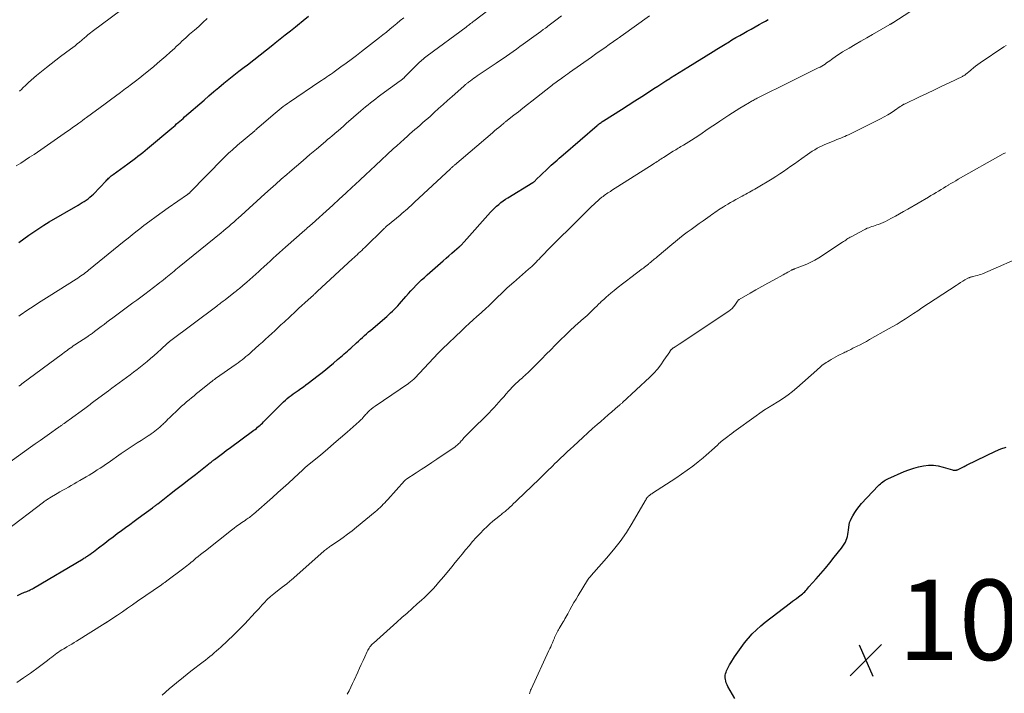
# Model space of a CAD drawing. Units: feet. Extents: x 1950000 to 1955008, y 519987 to 525007.
# Drawn here: x 1951638 to 1951883, y 520406 to 520573 of the extents above; entities that cross this region are included whole.
import ezdxf

# ---------------------------------------------------------------- set-up
doc = ezdxf.new("R2010")
doc.units = ezdxf.units.FT
doc.header["$LTSCALE"] = 100
doc.header["$MEASUREMENT"] = 0
for name, color, linetype, lineweight in [('CONTOUR INDEX', 32, 'Continuous', 25), ('CONTOUR INTERMEDIATE', 40, 'Continuous', 15), ('SPOT ELEVATION', 7, 'Continuous', 15)]:
    doc.layers.add(name, color=color, linetype=linetype, lineweight=lineweight)
doc.styles.add('slant', font='romans.shx', dxfattribs={"oblique": 14.999978})

# ---------------------------------------------------------------- blocks, each defined once
blk = doc.blocks.new('SPOT')
at = {"layer": 'SPOT ELEVATION', "lineweight": 25}
for p, q in [((-3.95, -3.95), (3.86, 3.85)), ((-1.67, 3.81), (1.74, -3.97))]:
    blk.add_line(p, q, dxfattribs=at)

msp = doc.modelspace()

# ---------------------------------------------------------------- linework, layer by layer
at = {"layer": 'CONTOUR INDEX', "flags": 128}
for points, elevation in [([(1951638.24, 520517.83), (1951639.47, 520518.72), (1951640.7, 520519.61), (1951641.94, 520520.47), (1951643.2, 520521.32), (1951644.48, 520522.12), (1951645.78, 520522.9), (1951652.99, 520527.11), (1951653.5, 520527.41), (1951654, 520527.71), (1951654.49, 520528.03), (1951654.99, 520528.35), (1951655.46, 520528.69), (1951655.92, 520529.06), (1951656.36, 520529.45), (1951656.78, 520529.86), (1951659.94, 520533.14), (1951660.14, 520533.35), (1951660.35, 520533.56), (1951660.56, 520533.77), (1951660.78, 520533.98), (1951661, 520534.18), (1951661.22, 520534.37), (1951661.45, 520534.56), (1951661.69, 520534.74), (1951665.33, 520537.39), (1951665.96, 520537.85), (1951666.58, 520538.31), (1951667.21, 520538.78), (1951667.83, 520539.25), (1951668.44, 520539.72), (1951669.05, 520540.21), (1951669.66, 520540.7), (1951670.26, 520541.19), (1951676.27, 520546.25), (1951676.67, 520546.59), (1951677.07, 520546.93), (1951677.47, 520547.28), (1951677.87, 520547.62), (1951678.26, 520547.97), (1951678.66, 520548.32), (1951679.06, 520548.66), (1951679.45, 520549.01), (1951684.28, 520553.22), (1951685.49, 520554.28), (1951686.72, 520555.32), (1951687.95, 520556.36), (1951689.2, 520557.38), (1951690.45, 520558.39), (1951691.7, 520559.4), (1951692.97, 520560.4), (1951694.24, 520561.38), (1951695.05, 520562.01), (1951696.63, 520563.24), (1951698.21, 520564.46), (1951699.79, 520565.7), (1951701.36, 520566.94), (1951701.97, 520567.42), (1951703.23, 520568.42), (1951704.49, 520569.42), (1951705.75, 520570.43), (1951707, 520571.43), (1951707.54, 520571.87), (1951708.92, 520572.97), (1951710.29, 520574.06)], 1020), ([(1951637.93, 520430.07), (1951638.69, 520430.42), (1951639.67, 520430.83), (1951639.95, 520430.95), (1951640.24, 520431.07), (1951640.52, 520431.2), (1951640.81, 520431.32), (1951641.09, 520431.44), (1951641.37, 520431.58), (1951641.64, 520431.72), (1951641.91, 520431.88), (1951654.21, 520439.17), (1951654.43, 520439.3), (1951654.64, 520439.43), (1951654.86, 520439.57), (1951655.07, 520439.7), (1951655.28, 520439.84), (1951655.49, 520439.98), (1951655.69, 520440.12), (1951655.89, 520440.27), (1951656.34, 520440.6), (1951656.77, 520440.91), (1951657.19, 520441.23), (1951657.61, 520441.55), (1951658.04, 520441.87), (1951659.61, 520443.09), (1951660.63, 520443.87), (1951661.67, 520444.65), (1951662.7, 520445.42), (1951663.74, 520446.19), (1951664.79, 520446.95), (1951665.83, 520447.71), (1951666.88, 520448.48), (1951667.92, 520449.24), (1951671.45, 520451.83), (1951671.62, 520451.96), (1951671.79, 520452.08), (1951671.95, 520452.21), (1951672.12, 520452.33), (1951672.28, 520452.46), (1951672.45, 520452.59), (1951672.61, 520452.72), (1951672.78, 520452.84), (1951675.68, 520455.11), (1951677.3, 520456.37), (1951678.91, 520457.63), (1951680.53, 520458.89), (1951682.14, 520460.16), (1951685.49, 520462.79), (1951685.67, 520462.93), (1951685.84, 520463.06), (1951686.02, 520463.2), (1951686.19, 520463.34), (1951686.37, 520463.48), (1951686.55, 520463.61), (1951686.72, 520463.75), (1951686.9, 520463.89), (1951687.87, 520464.63), (1951688.54, 520465.13), (1951689.2, 520465.63), (1951689.87, 520466.13), (1951690.54, 520466.62), (1951696.65, 520471.11), (1951696.97, 520471.35), (1951697.29, 520471.59), (1951697.6, 520471.85), (1951697.91, 520472.1), (1951698.21, 520472.37), (1951698.5, 520472.64), (1951698.79, 520472.92), (1951699.08, 520473.2), (1951703.61, 520477.76), (1951704.06, 520478.19), (1951704.51, 520478.61), (1951704.99, 520479.01), (1951705.47, 520479.4), (1951705.96, 520479.78), (1951706.46, 520480.15), (1951706.96, 520480.51), (1951707.47, 520480.87), (1951707.72, 520481.04), (1951708.35, 520481.48), (1951708.98, 520481.93), (1951709.59, 520482.39), (1951710.21, 520482.85), (1951712.68, 520484.75), (1951713.64, 520485.5), (1951714.59, 520486.25), (1951715.53, 520487.03), (1951716.47, 520487.81), (1951717.5, 520488.68), (1951717.91, 520489.03), (1951718.32, 520489.38), (1951718.73, 520489.74), (1951719.14, 520490.1), (1951719.55, 520490.46), (1951719.95, 520490.82), (1951720.35, 520491.18), (1951720.76, 520491.54), (1951722.22, 520492.86), (1951722.71, 520493.31), (1951723.21, 520493.76), (1951723.71, 520494.21), (1951724.21, 520494.66), (1951724.71, 520495.11), (1951725.21, 520495.56), (1951725.72, 520496), (1951726.23, 520496.44), (1951729.25, 520499.03), (1951729.73, 520499.44), (1951730.2, 520499.86), (1951730.66, 520500.29), (1951731.12, 520500.72), (1951731.57, 520501.15), (1951732.01, 520501.6), (1951732.44, 520502.06), (1951732.86, 520502.53), (1951734.48, 520504.39), (1951735.11, 520505.09), (1951735.74, 520505.79), (1951736.38, 520506.48), (1951737.04, 520507.17), (1951737.7, 520507.83), (1951738.38, 520508.49), (1951739.07, 520509.13), (1951739.77, 520509.77), (1951743.73, 520513.25), (1951744.45, 520513.88), (1951745.17, 520514.5), (1951745.88, 520515.12), (1951746.6, 520515.75), (1951747.71, 520516.7), (1951747.87, 520516.85), (1951748.04, 520517), (1951748.2, 520517.15), (1951748.36, 520517.3), (1951748.51, 520517.46), (1951748.66, 520517.62), (1951748.81, 520517.78), (1951748.96, 520517.95), (1951755.55, 520525.34), (1951756.03, 520525.85), (1951756.52, 520526.35), (1951757.04, 520526.83), (1951757.57, 520527.29), (1951758.12, 520527.73), (1951758.68, 520528.15), (1951759.26, 520528.54), (1951759.85, 520528.92), (1951766.03, 520532.69), (1951766.05, 520532.71), (1951766.07, 520532.72), (1951766.09, 520532.73), (1951766.11, 520532.74), (1951766.18, 520532.79), (1951766.2, 520532.8), (1951766.22, 520532.82), (1951766.24, 520532.83), (1951766.26, 520532.85), (1951766.42, 520532.99), (1951766.52, 520533.08), (1951766.61, 520533.16), (1951766.71, 520533.25), (1951766.8, 520533.35), (1951769.59, 520536.07), (1951770.07, 520536.53), (1951770.56, 520536.99), (1951771.06, 520537.43), (1951771.56, 520537.88), (1951772.06, 520538.31), (1951772.57, 520538.75), (1951773.08, 520539.19), (1951773.58, 520539.63), (1951782.03, 520546.9), (1951782.22, 520547.06), (1951782.41, 520547.21), (1951782.61, 520547.37), (1951782.8, 520547.51), (1951783, 520547.66), (1951783.2, 520547.8), (1951783.41, 520547.94), (1951783.61, 520548.07), (1951788.07, 520550.87), (1951789.75, 520551.94), (1951791.44, 520553.01), (1951793.11, 520554.09), (1951794.78, 520555.17), (1951796.16, 520556.07), (1951797.15, 520556.71), (1951798.13, 520557.34), (1951799.11, 520557.97), (1951800.1, 520558.6), (1951800.27, 520558.71), (1951801.35, 520559.39), (1951802.42, 520560.07), (1951803.5, 520560.74), (1951804.58, 520561.41), (1951810.92, 520565.33), (1951811.76, 520565.85), (1951812.6, 520566.36), (1951813.45, 520566.88), (1951814.29, 520567.39), (1951814.57, 520567.56), (1951815.56, 520568.15), (1951816.55, 520568.73), (1951817.54, 520569.3), (1951818.54, 520569.87), (1951819.36, 520570.33), (1951820.34, 520570.88), (1951821.31, 520571.42), (1951822.29, 520571.97), (1951823.26, 520572.51), (1951823.86, 520572.84), (1951824.54, 520573.22)], 1040), ([(1951816.23, 520404.43), (1951814.55, 520407.41), (1951814.34, 520407.85), (1951814.15, 520408.3), (1951814.02, 520408.77), (1951813.92, 520409.25), (1951813.9, 520409.41), (1951813.87, 520409.81), (1951813.88, 520410.21), (1951813.96, 520410.6), (1951814.08, 520410.99), (1951814.2, 520411.29), (1951814.42, 520411.81), (1951814.67, 520412.32), (1951814.94, 520412.82), (1951815.24, 520413.3), (1951816.19, 520414.75), (1951816.99, 520415.94), (1951817.83, 520417.1), (1951818.7, 520418.24), (1951819.6, 520419.35), (1951819.64, 520419.39), (1951820.61, 520420.48), (1951821.63, 520421.52), (1951822.72, 520422.49), (1951823.84, 520423.41), (1951830.12, 520428.21), (1951830.61, 520428.59), (1951831.11, 520428.96), (1951831.6, 520429.33), (1951832.1, 520429.69), (1951832.47, 520429.95), (1951832.78, 520430.19), (1951833.08, 520430.44), (1951833.37, 520430.71), (1951833.65, 520430.99), (1951833.92, 520431.28), (1951834.18, 520431.57), (1951834.45, 520431.86), (1951834.71, 520432.16), (1951836.51, 520434.18), (1951837.66, 520435.49), (1951838.79, 520436.82), (1951839.89, 520438.17), (1951840.98, 520439.53), (1951842.78, 520441.82), (1951842.96, 520442.05), (1951843.13, 520442.28), (1951843.3, 520442.52), (1951843.47, 520442.76), (1951843.62, 520443.01), (1951843.76, 520443.26), (1951843.87, 520443.53), (1951843.97, 520443.8), (1951844.11, 520444.24), (1951844.25, 520444.73), (1951844.37, 520445.24), (1951844.46, 520445.75), (1951844.52, 520446.26), (1951844.6, 520447.02), (1951844.69, 520447.6), (1951844.82, 520448.17), (1951845.02, 520448.71), (1951845.27, 520449.25), (1951845.6, 520449.86), (1951846.07, 520450.67), (1951846.58, 520451.45), (1951847.16, 520452.18), (1951847.77, 520452.89), (1951851.91, 520457.3), (1951852.18, 520457.57), (1951852.46, 520457.83), (1951852.75, 520458.07), (1951853.05, 520458.3), (1951853.36, 520458.51), (1951853.68, 520458.71), (1951854.01, 520458.89), (1951854.35, 520459.05), (1951858.41, 520460.86), (1951859.57, 520461.32), (1951860.75, 520461.73), (1951861.96, 520462.04), (1951863.18, 520462.3), (1951864.42, 520462.42), (1951865.64, 520462.42), (1951866.86, 520462.26), (1951868.07, 520461.98), (1951870.42, 520461.27), (1951870.57, 520461.23), (1951870.73, 520461.2), (1951870.89, 520461.18), (1951871.05, 520461.18), (1951871.21, 520461.19), (1951871.36, 520461.22), (1951871.51, 520461.26), (1951871.66, 520461.32), (1951873.27, 520462.07), (1951873.37, 520462.12), (1951873.48, 520462.18), (1951873.58, 520462.24), (1951873.68, 520462.3), (1951873.78, 520462.36), (1951873.88, 520462.42), (1951873.98, 520462.48), (1951874.08, 520462.53), (1951881.09, 520465.96), (1951882.39, 520466.5), (1951883.72, 520466.92)], 1060)]:
    msp.add_lwpolyline(points, dxfattribs=dict(at, elevation=elevation))
at = {"layer": 'CONTOUR INTERMEDIATE', "flags": 128}
for points, elevation in [([(1951637.74, 520408.4), (1951639.42, 520409.56), (1951641.1, 520410.74), (1951643.37, 520412.38), (1951644.02, 520412.86), (1951644.68, 520413.35), (1951645.32, 520413.85), (1951645.96, 520414.36), (1951646.42, 520414.74), (1951646.83, 520415.06), (1951647.24, 520415.37), (1951647.66, 520415.67), (1951648.08, 520415.96), (1951648.51, 520416.24), (1951648.95, 520416.52), (1951649.39, 520416.79), (1951649.83, 520417.05), (1951650.17, 520417.25), (1951650.78, 520417.61), (1951651.39, 520417.97), (1951651.99, 520418.34), (1951652.6, 520418.71), (1951659.71, 520423.15), (1951659.79, 520423.2), (1951659.87, 520423.25), (1951659.96, 520423.31), (1951660.04, 520423.36), (1951660.13, 520423.41), (1951660.21, 520423.47), (1951660.29, 520423.52), (1951660.37, 520423.58), (1951662.73, 520425.16), (1951664, 520426.01), (1951665.25, 520426.87), (1951666.51, 520427.73), (1951667.76, 520428.6), (1951673.67, 520432.72), (1951673.84, 520432.84), (1951674.01, 520432.95), (1951674.18, 520433.07), (1951674.35, 520433.19), (1951674.51, 520433.31), (1951674.68, 520433.43), (1951674.84, 520433.55), (1951675.01, 520433.67), (1951678.91, 520436.57), (1951679.28, 520436.85), (1951679.65, 520437.14), (1951680.02, 520437.43), (1951680.39, 520437.72), (1951680.75, 520438.02), (1951681.11, 520438.32), (1951681.47, 520438.61), (1951681.83, 520438.91), (1951682.28, 520439.28), (1951682.86, 520439.76), (1951683.44, 520440.24), (1951684.03, 520440.71), (1951684.63, 520441.18), (1951691.11, 520446.28), (1951691.75, 520446.77), (1951692.39, 520447.26), (1951693.04, 520447.72), (1951693.7, 520448.18), (1951694.49, 520448.72), (1951694.76, 520448.91), (1951695.02, 520449.09), (1951695.29, 520449.28), (1951695.55, 520449.47), (1951695.81, 520449.66), (1951696.07, 520449.86), (1951696.32, 520450.06), (1951696.57, 520450.27), (1951701.28, 520454.42), (1951702.61, 520455.61), (1951703.94, 520456.8), (1951705.27, 520458), (1951706.58, 520459.2), (1951708.88, 520461.32), (1951709.05, 520461.47), (1951709.21, 520461.62), (1951709.38, 520461.78), (1951709.54, 520461.93), (1951709.84, 520462.21), (1951709.95, 520462.3), (1951713.3, 520465.05), (1951714.95, 520466.42), (1951716.59, 520467.8), (1951718.22, 520469.2), (1951719.84, 520470.62), (1951722.88, 520473.3), (1951723.12, 520473.53), (1951723.36, 520473.76), (1951723.59, 520474), (1951723.8, 520474.25), (1951724.02, 520474.5), (1951724.24, 520474.75), (1951724.46, 520475), (1951724.69, 520475.24), (1951725.04, 520475.6), (1951725.45, 520476.01), (1951725.88, 520476.4), (1951726.34, 520476.76), (1951726.81, 520477.1), (1951735.09, 520482.77), (1951735.31, 520482.92), (1951735.52, 520483.07), (1951735.73, 520483.23), (1951735.94, 520483.4), (1951736.14, 520483.57), (1951736.33, 520483.74), (1951736.52, 520483.92), (1951736.71, 520484.11), (1951742.54, 520490.3), (1951742.67, 520490.43), (1951742.79, 520490.56), (1951742.91, 520490.69), (1951743.03, 520490.82), (1951743.15, 520490.94), (1951743.27, 520491.07), (1951743.4, 520491.19), (1951743.53, 520491.32), (1951748.36, 520495.92), (1951749.3, 520496.81), (1951750.24, 520497.68), (1951751.19, 520498.55), (1951752.15, 520499.41), (1951753.2, 520500.34), (1951753.64, 520500.73), (1951754.07, 520501.12), (1951754.51, 520501.52), (1951754.94, 520501.92), (1951755.37, 520502.32), (1951755.79, 520502.73), (1951756.21, 520503.13), (1951756.63, 520503.54), (1951758.93, 520505.82), (1951759.21, 520506.08), (1951759.48, 520506.35), (1951759.77, 520506.61), (1951760.05, 520506.86), (1951760.34, 520507.11), (1951760.62, 520507.37), (1951760.91, 520507.62), (1951761.2, 520507.87), (1951764.99, 520511.15), (1951765.38, 520511.49), (1951765.76, 520511.84), (1951766.13, 520512.2), (1951766.5, 520512.57), (1951766.87, 520512.94), (1951767.23, 520513.32), (1951767.59, 520513.69), (1951767.96, 520514.07), (1951770.6, 520516.79), (1951771.19, 520517.4), (1951771.78, 520518), (1951772.39, 520518.59), (1951772.99, 520519.19), (1951773.6, 520519.78), (1951774.21, 520520.37), (1951774.81, 520520.96), (1951775.42, 520521.56), (1951780.72, 520526.8), (1951781.21, 520527.27), (1951781.71, 520527.74), (1951782.22, 520528.19), (1951782.74, 520528.64), (1951783.22, 520529.05), (1951783.5, 520529.28), (1951783.79, 520529.51), (1951784.09, 520529.72), (1951784.39, 520529.92), (1951784.7, 520530.12), (1951785.01, 520530.32), (1951785.32, 520530.52), (1951785.63, 520530.72), (1951795.99, 520537.28), (1951796.31, 520537.49), (1951796.62, 520537.69), (1951796.94, 520537.9), (1951797.26, 520538.11), (1951797.57, 520538.33), (1951797.89, 520538.54), (1951798.21, 520538.74), (1951798.52, 520538.95), (1951800.94, 520540.49), (1951801.25, 520540.69), (1951801.57, 520540.88), (1951801.89, 520541.07), (1951802.21, 520541.26), (1951802.53, 520541.44), (1951802.85, 520541.63), (1951803.17, 520541.82), (1951803.49, 520542.01), (1951805.5, 520543.26), (1951806.4, 520543.83), (1951807.29, 520544.41), (1951808.17, 520545), (1951809.05, 520545.61), (1951809.92, 520546.22), (1951810.79, 520546.82), (1951811.67, 520547.42), (1951812.55, 520548.01), (1951814.76, 520549.47), (1951815.68, 520550.07), (1951816.6, 520550.65), (1951817.54, 520551.22), (1951818.48, 520551.78), (1951819.89, 520552.6), (1951820.13, 520552.74), (1951820.37, 520552.87), (1951820.62, 520553.01), (1951820.86, 520553.14), (1951821.11, 520553.27), (1951821.35, 520553.4), (1951821.6, 520553.53), (1951821.85, 520553.66), (1951822.95, 520554.23), (1951823.62, 520554.58), (1951824.3, 520554.92), (1951824.98, 520555.25), (1951825.66, 520555.59), (1951826.34, 520555.92), (1951827.02, 520556.25), (1951827.7, 520556.59), (1951828.38, 520556.92), (1951837.03, 520561.2), (1951837.46, 520561.42), (1951837.88, 520561.66), (1951838.29, 520561.91), (1951838.69, 520562.17), (1951839.09, 520562.45), (1951839.49, 520562.73), (1951839.88, 520563.01), (1951840.27, 520563.29), (1951840.65, 520563.58), (1951841.23, 520564), (1951841.83, 520564.41), (1951842.43, 520564.8), (1951843.05, 520565.17), (1951844.7, 520566.15), (1951846.15, 520567), (1951847.6, 520567.84), (1951849.06, 520568.69), (1951850.51, 520569.52), (1951854.83, 520572.01), (1951854.93, 520572.06), (1951855.02, 520572.11), (1951855.11, 520572.17), (1951855.2, 520572.22), (1951855.29, 520572.28), (1951855.38, 520572.34), (1951855.47, 520572.39), (1951855.56, 520572.45), (1951865.19, 520578.71)], 1044), ([(1951638.27, 520482.11), (1951638.45, 520482.24), (1951638.63, 520482.37), (1951638.81, 520482.51), (1951638.98, 520482.64), (1951649.11, 520490.16), (1951649.48, 520490.44), (1951649.86, 520490.72), (1951650.24, 520490.99), (1951650.62, 520491.27), (1951651, 520491.54), (1951651.38, 520491.81), (1951651.77, 520492.08), (1951652.16, 520492.34), (1951655.37, 520494.47), (1951655.59, 520494.61), (1951655.8, 520494.75), (1951656.01, 520494.9), (1951656.23, 520495.04), (1951656.44, 520495.19), (1951656.64, 520495.34), (1951656.85, 520495.49), (1951657.06, 520495.65), (1951658.03, 520496.39), (1951658.72, 520496.92), (1951659.42, 520497.45), (1951660.11, 520497.97), (1951660.81, 520498.5), (1951661.6, 520499.09), (1951662.59, 520499.83), (1951663.58, 520500.57), (1951664.58, 520501.3), (1951665.57, 520502.03), (1951666.57, 520502.77), (1951667.56, 520503.5), (1951668.55, 520504.24), (1951669.54, 520504.99), (1951672.82, 520507.47), (1951673.3, 520507.83), (1951673.77, 520508.19), (1951674.24, 520508.56), (1951674.7, 520508.94), (1951674.79, 520509.01), (1951675.21, 520509.35), (1951675.63, 520509.69), (1951676.04, 520510.03), (1951676.45, 520510.37), (1951676.87, 520510.71), (1951677.28, 520511.05), (1951677.7, 520511.38), (1951678.11, 520511.72), (1951688.52, 520520.2), (1951689.16, 520520.72), (1951689.79, 520521.25), (1951690.42, 520521.78), (1951691.04, 520522.32), (1951691.66, 520522.86), (1951692.27, 520523.4), (1951692.88, 520523.95), (1951693.49, 520524.5), (1951699.42, 520529.89), (1951700.78, 520531.11), (1951702.14, 520532.33), (1951703.5, 520533.53), (1951704.87, 520534.74), (1951705.62, 520535.39), (1951707.26, 520536.81), (1951708.91, 520538.23), (1951710.57, 520539.64), (1951712.24, 520541.04), (1951714.47, 520542.91), (1951715.02, 520543.37), (1951715.57, 520543.84), (1951716.11, 520544.3), (1951716.66, 520544.77), (1951716.93, 520545), (1951717.6, 520545.59), (1951718.28, 520546.17), (1951718.95, 520546.76), (1951719.63, 520547.35), (1951723.25, 520550.52), (1951723.85, 520551.04), (1951724.47, 520551.56), (1951725.08, 520552.06), (1951725.71, 520552.56), (1951726.34, 520553.05), (1951726.97, 520553.54), (1951727.61, 520554.02), (1951728.26, 520554.49), (1951733.08, 520557.97), (1951733.19, 520558.05), (1951733.3, 520558.13), (1951733.4, 520558.21), (1951733.51, 520558.3), (1951733.55, 520558.34), (1951733.63, 520558.41), (1951733.71, 520558.48), (1951733.79, 520558.55), (1951733.86, 520558.63), (1951733.94, 520558.7), (1951734.01, 520558.78), (1951734.09, 520558.85), (1951734.16, 520558.93), (1951737.24, 520562.04), (1951737.54, 520562.33), (1951737.84, 520562.61), (1951738.15, 520562.89), (1951738.46, 520563.16), (1951738.78, 520563.42), (1951739.1, 520563.68), (1951739.43, 520563.93), (1951739.76, 520564.18), (1951749.43, 520571.37), (1951749.71, 520571.58), (1951749.99, 520571.79), (1951750.28, 520572), (1951750.56, 520572.22), (1951750.84, 520572.43), (1951751.12, 520572.65), (1951751.4, 520572.86), (1951751.68, 520573.08), (1951757.96, 520577.87)], 1028), ([(1951638.37, 520555.44), (1951638.58, 520555.6), (1951638.78, 520555.77), (1951638.98, 520555.95), (1951639.17, 520556.14), (1951640.02, 520557), (1951640.65, 520557.6), (1951641.28, 520558.2), (1951641.94, 520558.77), (1951642.61, 520559.33), (1951645.09, 520561.33), (1951646.25, 520562.26), (1951647.43, 520563.17), (1951648.63, 520564.07), (1951649.83, 520564.95), (1951651.11, 520565.87), (1951651.68, 520566.29), (1951652.23, 520566.72), (1951652.77, 520567.16), (1951653.3, 520567.61), (1951653.86, 520568.1), (1951654.11, 520568.32), (1951654.36, 520568.53), (1951654.61, 520568.75), (1951654.86, 520568.97), (1951655.04, 520569.12), (1951655.39, 520569.41), (1951655.74, 520569.7), (1951656.09, 520569.97), (1951656.45, 520570.25), (1951666.08, 520577.37)], 1012), ([(1951632.67, 520460.9), (1951641.12, 520466.9), (1951642.31, 520467.74), (1951643.5, 520468.59), (1951644.69, 520469.43), (1951645.88, 520470.27), (1951647.96, 520471.73), (1951648.11, 520471.84), (1951648.27, 520471.95), (1951648.42, 520472.06), (1951648.58, 520472.17), (1951648.74, 520472.28), (1951648.89, 520472.39), (1951649.05, 520472.5), (1951649.21, 520472.61), (1951649.52, 520472.84), (1951649.84, 520473.06), (1951650.15, 520473.28), (1951650.46, 520473.51), (1951650.77, 520473.73), (1951654.64, 520476.56), (1951654.97, 520476.8), (1951655.29, 520477.04), (1951655.61, 520477.29), (1951655.93, 520477.54), (1951656.25, 520477.79), (1951656.58, 520478.04), (1951656.9, 520478.29), (1951657.23, 520478.53), (1951660.49, 520480.96), (1951661.39, 520481.62), (1951662.28, 520482.27), (1951663.19, 520482.92), (1951664.1, 520483.56), (1951665, 520484.2), (1951665.9, 520484.86), (1951666.78, 520485.54), (1951667.65, 520486.23), (1951670.12, 520488.23), (1951671.01, 520488.96), (1951671.88, 520489.71), (1951672.74, 520490.47), (1951673.59, 520491.25), (1951675.12, 520492.69), (1951675.2, 520492.75), (1951675.27, 520492.82), (1951675.34, 520492.88), (1951675.42, 520492.95), (1951675.5, 520493.01), (1951675.57, 520493.07), (1951675.65, 520493.13), (1951675.73, 520493.19), (1951687.47, 520502.01), (1951687.72, 520502.2), (1951687.98, 520502.39), (1951688.23, 520502.59), (1951688.49, 520502.79), (1951688.74, 520502.98), (1951689, 520503.18), (1951689.25, 520503.38), (1951689.51, 520503.58), (1951691.72, 520505.3), (1951692, 520505.52), (1951692.28, 520505.74), (1951692.56, 520505.96), (1951692.83, 520506.18), (1951693.11, 520506.4), (1951693.38, 520506.63), (1951693.65, 520506.86), (1951693.92, 520507.09), (1951694.9, 520507.94), (1951695.66, 520508.61), (1951696.41, 520509.27), (1951697.16, 520509.95), (1951697.9, 520510.62), (1951698.41, 520511.09), (1951699.18, 520511.79), (1951699.95, 520512.5), (1951700.71, 520513.2), (1951701.48, 520513.9), (1951702.25, 520514.6), (1951703.02, 520515.3), (1951703.8, 520515.99), (1951704.58, 520516.68), (1951709.38, 520520.9), (1951709.72, 520521.2), (1951710.05, 520521.5), (1951710.39, 520521.79), (1951710.73, 520522.09), (1951711.07, 520522.38), (1951711.4, 520522.68), (1951711.74, 520522.98), (1951712.07, 520523.28), (1951714.66, 520525.62), (1951716.28, 520527.1), (1951717.9, 520528.58), (1951719.52, 520530.07), (1951721.13, 520531.56), (1951721.86, 520532.24), (1951723.13, 520533.42), (1951724.4, 520534.6), (1951725.67, 520535.78), (1951726.94, 520536.95), (1951731.35, 520541.05), (1951732.24, 520541.86), (1951733.12, 520542.67), (1951734.01, 520543.47), (1951734.9, 520544.27), (1951735.41, 520544.72), (1951736.05, 520545.29), (1951736.7, 520545.86), (1951737.34, 520546.42), (1951737.99, 520546.98), (1951738.63, 520547.54), (1951739.28, 520548.11), (1951739.92, 520548.67), (1951740.56, 520549.24), (1951741.51, 520550.09), (1951742.62, 520551.08), (1951743.74, 520552.08), (1951744.85, 520553.07), (1951745.96, 520554.07), (1951748.88, 520556.7), (1951749.02, 520556.82), (1951749.16, 520556.94), (1951749.3, 520557.06), (1951749.44, 520557.18), (1951749.58, 520557.3), (1951749.73, 520557.42), (1951749.87, 520557.53), (1951750.02, 520557.64), (1951750.55, 520558.03), (1951750.97, 520558.33), (1951751.39, 520558.63), (1951751.81, 520558.92), (1951752.23, 520559.21), (1951756.93, 520562.37), (1951757.78, 520562.95), (1951758.63, 520563.53), (1951759.47, 520564.11), (1951760.32, 520564.71), (1951761.15, 520565.3), (1951761.99, 520565.9), (1951762.83, 520566.5), (1951763.66, 520567.1), (1951766.25, 520568.98), (1951766.84, 520569.42), (1951767.43, 520569.85), (1951768.03, 520570.28), (1951768.62, 520570.72), (1951769.15, 520571.1), (1951769.48, 520571.34), (1951769.8, 520571.59), (1951770.12, 520571.83), (1951770.45, 520572.07), (1951770.77, 520572.32), (1951771.09, 520572.56), (1951771.41, 520572.81), (1951771.73, 520573.05), (1951773.14, 520574.12)], 1032), ([(1951634.96, 520446.15), (1951644.38, 520453.26), (1951644.57, 520453.4), (1951644.75, 520453.54), (1951644.94, 520453.67), (1951645.13, 520453.8), (1951645.32, 520453.93), (1951645.51, 520454.06), (1951645.71, 520454.18), (1951645.91, 520454.3), (1951647.74, 520455.37), (1951648.44, 520455.78), (1951649.14, 520456.19), (1951649.84, 520456.59), (1951650.55, 520456.99), (1951651.26, 520457.39), (1951651.96, 520457.79), (1951652.67, 520458.19), (1951653.37, 520458.6), (1951655.01, 520459.55), (1951655.7, 520459.96), (1951656.39, 520460.38), (1951657.07, 520460.8), (1951657.75, 520461.24), (1951658.42, 520461.68), (1951659.09, 520462.12), (1951659.76, 520462.58), (1951660.42, 520463.03), (1951663.71, 520465.32), (1951664.69, 520465.99), (1951665.67, 520466.65), (1951666.66, 520467.31), (1951667.65, 520467.96), (1951668.65, 520468.61), (1951669.14, 520468.93), (1951669.64, 520469.25), (1951670.13, 520469.57), (1951670.62, 520469.89), (1951670.7, 520469.93), (1951671.15, 520470.24), (1951671.6, 520470.55), (1951672.03, 520470.88), (1951672.46, 520471.21), (1951672.88, 520471.56), (1951673.29, 520471.91), (1951673.69, 520472.28), (1951674.08, 520472.66), (1951674.11, 520472.68), (1951674.51, 520473.08), (1951674.91, 520473.47), (1951675.31, 520473.86), (1951675.72, 520474.25), (1951678.11, 520476.53), (1951678.7, 520477.08), (1951679.31, 520477.63), (1951679.93, 520478.16), (1951680.55, 520478.68), (1951681.19, 520479.2), (1951681.82, 520479.71), (1951682.45, 520480.22), (1951683.09, 520480.74), (1951686.06, 520483.15), (1951686.19, 520483.25), (1951686.32, 520483.36), (1951686.46, 520483.47), (1951686.59, 520483.57), (1951686.73, 520483.67), (1951686.87, 520483.77), (1951687.01, 520483.87), (1951687.15, 520483.97), (1951692.24, 520487.54), (1951692.75, 520487.9), (1951693.25, 520488.27), (1951693.74, 520488.65), (1951694.22, 520489.03), (1951694.7, 520489.43), (1951695.18, 520489.82), (1951695.65, 520490.23), (1951696.11, 520490.64), (1951698, 520492.32), (1951698.78, 520493.03), (1951699.55, 520493.73), (1951700.33, 520494.45), (1951701.1, 520495.16), (1951701.87, 520495.88), (1951702.64, 520496.6), (1951703.41, 520497.31), (1951704.18, 520498.03), (1951707.02, 520500.67), (1951707.8, 520501.39), (1951708.58, 520502.11), (1951709.36, 520502.82), (1951710.15, 520503.53), (1951711.48, 520504.74), (1951711.6, 520504.85), (1951711.72, 520504.96), (1951711.84, 520505.07), (1951711.96, 520505.18), (1951712.08, 520505.29), (1951712.19, 520505.4), (1951712.31, 520505.51), (1951712.43, 520505.62), (1951721.2, 520513.71), (1951721.58, 520514.06), (1951721.97, 520514.41), (1951722.35, 520514.77), (1951722.73, 520515.12), (1951723.11, 520515.48), (1951723.49, 520515.84), (1951723.86, 520516.2), (1951724.24, 520516.56), (1951728.99, 520521.2), (1951729.09, 520521.3), (1951729.19, 520521.4), (1951729.29, 520521.49), (1951729.39, 520521.59), (1951729.5, 520521.69), (1951729.55, 520521.74), (1951729.59, 520521.78), (1951729.64, 520521.82), (1951729.69, 520521.87), (1951729.74, 520521.91), (1951729.79, 520521.95), (1951729.84, 520521.99), (1951729.89, 520522.03), (1951733.03, 520524.62), (1951733.5, 520525), (1951733.96, 520525.39), (1951734.41, 520525.79), (1951734.86, 520526.19), (1951735.31, 520526.6), (1951735.75, 520527.01), (1951736.19, 520527.41), (1951736.64, 520527.83), (1951745.55, 520536.14), (1951745.67, 520536.25), (1951745.8, 520536.36), (1951745.92, 520536.48), (1951746.05, 520536.59), (1951746.18, 520536.7), (1951746.3, 520536.81), (1951746.43, 520536.92), (1951746.56, 520537.03), (1951756.01, 520545.1), (1951756.52, 520545.53), (1951757.03, 520545.96), (1951757.55, 520546.4), (1951758.07, 520546.82), (1951758.87, 520547.49), (1951758.99, 520547.58), (1951759.11, 520547.68), (1951759.22, 520547.77), (1951759.34, 520547.87), (1951761.33, 520549.45), (1951762.45, 520550.33), (1951763.56, 520551.22), (1951764.68, 520552.1), (1951765.8, 520552.98), (1951770.42, 520556.6), (1951770.77, 520556.87), (1951771.11, 520557.14), (1951771.47, 520557.41), (1951771.82, 520557.67), (1951772.17, 520557.93), (1951772.53, 520558.19), (1951772.89, 520558.44), (1951773.25, 520558.7), (1951773.4, 520558.81), (1951773.84, 520559.11), (1951774.28, 520559.42), (1951774.72, 520559.73), (1951775.16, 520560.04), (1951780.62, 520563.89), (1951781.72, 520564.67), (1951782.82, 520565.45), (1951783.93, 520566.23), (1951785.03, 520567.01), (1951787.2, 520568.53), (1951787.22, 520568.55), (1951787.24, 520568.56), (1951787.26, 520568.57), (1951787.28, 520568.59), (1951787.35, 520568.64), (1951787.37, 520568.65), (1951787.39, 520568.67), (1951787.41, 520568.68), (1951787.43, 520568.69), (1951787.58, 520568.81), (1951787.68, 520568.87), (1951787.78, 520568.94), (1951787.87, 520569.01), (1951787.97, 520569.08), (1951795.05, 520574.13)], 1036), ([(1951637.55, 520536.89), (1951638.69, 520537.56), (1951639.81, 520538.26), (1951640.91, 520538.98), (1951642.01, 520539.72), (1951650.33, 520545.47), (1951650.96, 520545.91), (1951651.59, 520546.36), (1951652.22, 520546.8), (1951652.84, 520547.26), (1951653.14, 520547.47), (1951653.61, 520547.82), (1951654.09, 520548.17), (1951654.56, 520548.51), (1951655.03, 520548.86), (1951659.73, 520552.31), (1951661, 520553.24), (1951662.26, 520554.17), (1951663.52, 520555.11), (1951664.77, 520556.05), (1951665.16, 520556.34), (1951666.22, 520557.14), (1951667.27, 520557.95), (1951668.31, 520558.77), (1951669.34, 520559.59), (1951671.7, 520561.51), (1951672.75, 520562.38), (1951673.8, 520563.26), (1951674.82, 520564.17), (1951675.84, 520565.09), (1951676.9, 520566.07), (1951677.38, 520566.5), (1951677.85, 520566.95), (1951678.32, 520567.39), (1951678.79, 520567.83), (1951679.26, 520568.28), (1951679.73, 520568.71), (1951680.21, 520569.14), (1951680.7, 520569.57), (1951681.89, 520570.59), (1951682.96, 520571.54), (1951684.02, 520572.5), (1951685.05, 520573.49)], 1016), ([(1951638.24, 520499.46), (1951638.58, 520499.7), (1951640.48, 520501.03), (1951641.78, 520501.92), (1951643.08, 520502.8), (1951644.41, 520503.66), (1951645.74, 520504.5), (1951652.49, 520508.71), (1951652.89, 520508.97), (1951653.29, 520509.23), (1951653.68, 520509.49), (1951654.07, 520509.77), (1951654.45, 520510.05), (1951654.83, 520510.33), (1951655.21, 520510.63), (1951655.58, 520510.92), (1951664.45, 520518.15), (1951665.41, 520518.92), (1951666.38, 520519.69), (1951667.35, 520520.46), (1951668.32, 520521.21), (1951669.34, 520521.99), (1951670.83, 520523.13), (1951672.34, 520524.24), (1951673.86, 520525.34), (1951675.39, 520526.42), (1951680.21, 520529.76), (1951680.28, 520529.81), (1951680.36, 520529.87), (1951680.43, 520529.92), (1951680.5, 520529.98), (1951680.57, 520530.04), (1951680.64, 520530.1), (1951680.71, 520530.17), (1951680.77, 520530.23), (1951689.14, 520538.74), (1951689.56, 520539.16), (1951689.98, 520539.58), (1951690.4, 520539.99), (1951690.83, 520540.4), (1951691.27, 520540.8), (1951691.7, 520541.2), (1951692.15, 520541.59), (1951692.59, 520541.98), (1951696.88, 520545.6), (1951697.01, 520545.71), (1951697.14, 520545.82), (1951697.27, 520545.93), (1951697.4, 520546.05), (1951697.53, 520546.16), (1951697.66, 520546.27), (1951697.79, 520546.38), (1951697.92, 520546.49), (1951701.48, 520549.57), (1951701.97, 520549.99), (1951702.46, 520550.4), (1951702.96, 520550.8), (1951703.47, 520551.19), (1951703.98, 520551.58), (1951704.49, 520551.95), (1951705.02, 520552.33), (1951705.54, 520552.69), (1951713.05, 520557.79), (1951713.5, 520558.09), (1951713.95, 520558.4), (1951714.4, 520558.7), (1951714.85, 520559), (1951715.3, 520559.31), (1951715.75, 520559.61), (1951716.19, 520559.92), (1951716.63, 520560.24), (1951718.33, 520561.45), (1951719.62, 520562.38), (1951720.9, 520563.32), (1951722.17, 520564.28), (1951723.42, 520565.25), (1951727.9, 520568.74), (1951728.77, 520569.44), (1951729.65, 520570.13), (1951730.51, 520570.84), (1951731.37, 520571.55), (1951732.23, 520572.27), (1951733.08, 520572.98), (1951733.94, 520573.7)], 1024), ([(1951673.88, 520405.29), (1951675.63, 520406.81), (1951677.4, 520408.31), (1951679.21, 520409.77), (1951681.03, 520411.2), (1951684.08, 520413.55), (1951684.64, 520413.98), (1951685.2, 520414.42), (1951685.75, 520414.87), (1951686.3, 520415.32), (1951686.84, 520415.77), (1951687.38, 520416.24), (1951687.91, 520416.71), (1951688.43, 520417.19), (1951691.68, 520420.24), (1951692.61, 520421.13), (1951693.52, 520422.04), (1951694.41, 520422.97), (1951695.28, 520423.91), (1951696.14, 520424.87), (1951697.01, 520425.82), (1951697.88, 520426.76), (1951698.76, 520427.7), (1951699.24, 520428.23), (1951700.02, 520429.01), (1951700.82, 520429.77), (1951701.66, 520430.49), (1951702.53, 520431.17), (1951704.07, 520432.34), (1951704.18, 520432.42), (1951704.3, 520432.5), (1951704.41, 520432.58), (1951704.52, 520432.67), (1951704.64, 520432.75), (1951704.75, 520432.83), (1951704.86, 520432.92), (1951704.97, 520433.01), (1951705.15, 520433.15), (1951705.34, 520433.32), (1951705.54, 520433.49), (1951705.73, 520433.65), (1951705.93, 520433.82), (1951714.06, 520441.04), (1951714.27, 520441.22), (1951714.48, 520441.4), (1951714.7, 520441.57), (1951714.92, 520441.74), (1951715.15, 520441.9), (1951715.38, 520442.06), (1951715.6, 520442.22), (1951715.83, 520442.38), (1951717.7, 520443.65), (1951718.85, 520444.46), (1951719.99, 520445.29), (1951721.1, 520446.15), (1951722.2, 520447.03), (1951726.82, 520450.83), (1951727.24, 520451.19), (1951727.65, 520451.56), (1951728.06, 520451.93), (1951728.46, 520452.32), (1951728.85, 520452.71), (1951729.23, 520453.11), (1951729.61, 520453.51), (1951729.98, 520453.92), (1951734.1, 520458.53), (1951734.15, 520458.58), (1951734.19, 520458.62), (1951734.24, 520458.67), (1951734.29, 520458.71), (1951734.34, 520458.75), (1951734.39, 520458.79), (1951734.45, 520458.83), (1951734.5, 520458.87), (1951736.99, 520460.51), (1951738.29, 520461.36), (1951739.59, 520462.22), (1951740.89, 520463.09), (1951742.18, 520463.96), (1951746.73, 520467.04), (1951746.97, 520467.22), (1951747.21, 520467.4), (1951747.43, 520467.6), (1951747.65, 520467.8), (1951747.85, 520468.02), (1951748.06, 520468.24), (1951748.26, 520468.46), (1951748.45, 520468.68), (1951748.67, 520468.94), (1951748.98, 520469.29), (1951749.29, 520469.63), (1951749.62, 520469.96), (1951749.95, 520470.29), (1951752.48, 520472.77), (1951753.15, 520473.42), (1951753.81, 520474.08), (1951754.46, 520474.74), (1951755.11, 520475.41), (1951755.15, 520475.44), (1951755.77, 520476.1), (1951756.39, 520476.76), (1951757, 520477.43), (1951757.6, 520478.11), (1951758.19, 520478.79), (1951758.8, 520479.47), (1951759.4, 520480.14), (1951760.02, 520480.81), (1951761.35, 520482.24), (1951761.63, 520482.54), (1951761.92, 520482.83), (1951762.22, 520483.11), (1951762.52, 520483.38), (1951762.83, 520483.65), (1951763.14, 520483.92), (1951763.45, 520484.19), (1951763.75, 520484.46), (1951763.98, 520484.66), (1951764.4, 520485.03), (1951764.82, 520485.41), (1951765.22, 520485.8), (1951765.62, 520486.2), (1951767.19, 520487.79), (1951768.28, 520488.91), (1951769.39, 520490.02), (1951770.49, 520491.14), (1951771.59, 520492.25), (1951772.69, 520493.36), (1951773.25, 520493.91), (1951773.81, 520494.46), (1951774.37, 520495), (1951774.94, 520495.54), (1951775.43, 520496), (1951775.76, 520496.31), (1951776.09, 520496.61), (1951776.42, 520496.91), (1951776.75, 520497.21), (1951777.09, 520497.5), (1951777.42, 520497.8), (1951777.75, 520498.09), (1951778.09, 520498.39), (1951779.03, 520499.24), (1951779.52, 520499.69), (1951780.01, 520500.14), (1951780.49, 520500.59), (1951780.97, 520501.06), (1951781.45, 520501.52), (1951781.92, 520501.98), (1951782.4, 520502.45), (1951782.88, 520502.91), (1951783.07, 520503.1), (1951783.66, 520503.64), (1951784.25, 520504.18), (1951784.86, 520504.7), (1951785.47, 520505.21), (1951786.27, 520505.86), (1951787.29, 520506.67), (1951788.32, 520507.49), (1951789.36, 520508.29), (1951790.4, 520509.09), (1951793.24, 520511.23), (1951793.54, 520511.46), (1951793.84, 520511.69), (1951794.13, 520511.93), (1951794.43, 520512.17), (1951794.78, 520512.45), (1951794.9, 520512.54), (1951795.02, 520512.64), (1951795.14, 520512.74), (1951795.26, 520512.83), (1951795.38, 520512.93), (1951795.5, 520513.03), (1951795.62, 520513.13), (1951795.74, 520513.22), (1951795.98, 520513.42), (1951796.22, 520513.62), (1951796.46, 520513.82), (1951796.7, 520514.02), (1951796.93, 520514.22), (1951800.58, 520517.32), (1951801.52, 520518.09), (1951802.47, 520518.86), (1951803.43, 520519.61), (1951804.4, 520520.35), (1951805.39, 520521.07), (1951806.37, 520521.79), (1951807.36, 520522.5), (1951808.36, 520523.2), (1951810.12, 520524.44), (1951810.54, 520524.73), (1951810.95, 520525.02), (1951811.36, 520525.32), (1951811.78, 520525.61), (1951812.19, 520525.89), (1951812.61, 520526.17), (1951813.04, 520526.45), (1951813.47, 520526.71), (1951813.91, 520526.98), (1951814.56, 520527.37), (1951815.22, 520527.75), (1951815.89, 520528.12), (1951816.55, 520528.49), (1951818.06, 520529.3), (1951818.52, 520529.55), (1951818.97, 520529.8), (1951819.43, 520530.05), (1951819.88, 520530.3), (1951820.33, 520530.55), (1951820.78, 520530.81), (1951821.23, 520531.07), (1951821.68, 520531.34), (1951825.55, 520533.66), (1951826.5, 520534.24), (1951827.43, 520534.84), (1951828.36, 520535.46), (1951829.27, 520536.1), (1951830.17, 520536.75), (1951831.08, 520537.39), (1951831.98, 520538.04), (1951832.89, 520538.69), (1951834.34, 520539.72), (1951834.93, 520540.12), (1951835.52, 520540.51), (1951836.13, 520540.87), (1951836.75, 520541.22), (1951837.39, 520541.55), (1951838.02, 520541.86), (1951838.67, 520542.16), (1951839.32, 520542.44), (1951841.15, 520543.18), (1951841.64, 520543.38), (1951842.12, 520543.58), (1951842.61, 520543.78), (1951843.09, 520543.98), (1951843.58, 520544.18), (1951844.06, 520544.39), (1951844.54, 520544.61), (1951845.01, 520544.84), (1951852.51, 520548.55), (1951853.41, 520549.02), (1951854.29, 520549.51), (1951855.15, 520550.05), (1951856, 520550.61), (1951857.42, 520551.59), (1951857.54, 520551.68), (1951857.67, 520551.76), (1951857.8, 520551.85), (1951857.92, 520551.93), (1951858.05, 520552.01), (1951858.18, 520552.09), (1951858.31, 520552.16), (1951858.45, 520552.22), (1951862.19, 520554), (1951864.04, 520554.88), (1951865.88, 520555.76), (1951867.73, 520556.64), (1951869.58, 520557.53), (1951872.86, 520559.11), (1951873.06, 520559.21), (1951873.26, 520559.32), (1951873.45, 520559.44), (1951873.63, 520559.57), (1951873.81, 520559.71), (1951873.99, 520559.85), (1951874.16, 520559.99), (1951874.34, 520560.13), (1951875.05, 520560.75), (1951875.59, 520561.2), (1951876.13, 520561.63), (1951876.7, 520562.04), (1951877.27, 520562.44), (1951883.16, 520566.41), (1951883.72, 520566.78)], 1048), ([(1951719.84, 520405.52), (1951720.33, 520406.37), (1951720.79, 520407.24), (1951721.23, 520408.12), (1951721.64, 520409.02), (1951722.53, 520411.01), (1951722.96, 520411.97), (1951723.39, 520412.92), (1951723.83, 520413.87), (1951724.27, 520414.82), (1951724.88, 520416.13), (1951725.03, 520416.42), (1951725.18, 520416.7), (1951725.35, 520416.98), (1951725.53, 520417.25), (1951725.72, 520417.51), (1951725.93, 520417.76), (1951726.15, 520417.99), (1951726.38, 520418.22), (1951732.21, 520423.39), (1951733.48, 520424.53), (1951734.76, 520425.66), (1951736.03, 520426.8), (1951737.3, 520427.94), (1951738.33, 520428.86), (1951739.07, 520429.55), (1951739.81, 520430.26), (1951740.52, 520430.98), (1951741.22, 520431.72), (1951741.9, 520432.48), (1951742.57, 520433.24), (1951743.24, 520434.02), (1951743.89, 520434.8), (1951745.88, 520437.2), (1951746.74, 520438.25), (1951747.6, 520439.29), (1951748.46, 520440.34), (1951749.32, 520441.38), (1951750.19, 520442.42), (1951751.07, 520443.44), (1951751.98, 520444.44), (1951752.91, 520445.43), (1951753.89, 520446.44), (1951754.6, 520447.15), (1951755.33, 520447.84), (1951756.09, 520448.5), (1951756.87, 520449.14), (1951757.99, 520450.02), (1951758.22, 520450.2), (1951758.45, 520450.39), (1951758.69, 520450.57), (1951758.92, 520450.75), (1951759.14, 520450.94), (1951759.37, 520451.13), (1951759.59, 520451.32), (1951759.81, 520451.52), (1951760.32, 520452), (1951760.79, 520452.44), (1951761.25, 520452.89), (1951761.72, 520453.33), (1951762.18, 520453.78), (1951767.61, 520459), (1951768.09, 520459.46), (1951768.57, 520459.93), (1951769.05, 520460.4), (1951769.53, 520460.87), (1951770.02, 520461.34), (1951770.5, 520461.81), (1951770.98, 520462.28), (1951771.46, 520462.74), (1951772.12, 520463.39), (1951772.94, 520464.18), (1951773.76, 520464.96), (1951774.59, 520465.74), (1951775.42, 520466.52), (1951776.12, 520467.17), (1951777.31, 520468.26), (1951778.5, 520469.35), (1951779.7, 520470.44), (1951780.9, 520471.52), (1951782.02, 520472.53), (1951782.93, 520473.33), (1951783.84, 520474.14), (1951784.76, 520474.94), (1951785.68, 520475.73), (1951787.26, 520477.07), (1951787.4, 520477.19), (1951787.54, 520477.3), (1951787.67, 520477.42), (1951787.81, 520477.53), (1951787.95, 520477.65), (1951788.09, 520477.77), (1951788.23, 520477.89), (1951788.36, 520478.01), (1951795.14, 520484.36), (1951796.1, 520485.33), (1951797.01, 520486.34), (1951797.86, 520487.4), (1951798.65, 520488.51), (1951800.07, 520490.64), (1951800.12, 520490.71), (1951800.17, 520490.79), (1951800.22, 520490.86), (1951800.27, 520490.94), (1951800.32, 520491.02), (1951800.37, 520491.09), (1951800.43, 520491.16), (1951800.49, 520491.22), (1951800.74, 520491.46), (1951800.76, 520491.48), (1951800.78, 520491.49), (1951800.8, 520491.51), (1951800.82, 520491.52), (1951800.9, 520491.58), (1951800.92, 520491.59), (1951800.94, 520491.6), (1951800.96, 520491.61), (1951800.98, 520491.63), (1951801.44, 520491.9), (1951801.68, 520492.05), (1951801.93, 520492.21), (1951802.17, 520492.36), (1951802.41, 520492.52), (1951814.75, 520500.71), (1951815.19, 520501.04), (1951815.59, 520501.4), (1951815.95, 520501.8), (1951816.28, 520502.24), (1951816.75, 520502.96), (1951816.82, 520503.05), (1951816.88, 520503.15), (1951816.95, 520503.25), (1951817.02, 520503.34), (1951817.1, 520503.43), (1951817.18, 520503.51), (1951817.27, 520503.58), (1951817.37, 520503.65), (1951820.07, 520505.19), (1951821.52, 520506.02), (1951822.98, 520506.84), (1951824.44, 520507.65), (1951825.91, 520508.46), (1951828.28, 520509.77), (1951828.66, 520509.98), (1951829.04, 520510.19), (1951829.42, 520510.4), (1951829.8, 520510.61), (1951830.39, 520510.94), (1951830.48, 520510.99), (1951830.57, 520511.03), (1951830.66, 520511.07), (1951830.75, 520511.11), (1951830.85, 520511.14), (1951830.94, 520511.18), (1951831.04, 520511.21), (1951831.13, 520511.25), (1951833.09, 520511.98), (1951834.14, 520512.41), (1951835.17, 520512.89), (1951836.17, 520513.44), (1951837.15, 520514.03), (1951843.06, 520517.88), (1951843.33, 520518.06), (1951843.6, 520518.23), (1951843.86, 520518.41), (1951844.13, 520518.59), (1951844.4, 520518.77), (1951844.67, 520518.94), (1951844.95, 520519.1), (1951845.23, 520519.25), (1951848.4, 520520.96), (1951848.78, 520521.15), (1951849.16, 520521.33), (1951849.56, 520521.49), (1951849.96, 520521.63), (1951850.36, 520521.76), (1951850.76, 520521.9), (1951851.17, 520522.03), (1951851.57, 520522.17), (1951851.97, 520522.3), (1951852.57, 520522.52), (1951853.16, 520522.76), (1951853.74, 520523.03), (1951854.3, 520523.33), (1951855.21, 520523.83), (1951856.23, 520524.39), (1951857.24, 520524.96), (1951858.24, 520525.53), (1951859.25, 520526.11), (1951864.41, 520529.1), (1951865.04, 520529.46), (1951865.67, 520529.83), (1951866.29, 520530.2), (1951866.91, 520530.58), (1951866.93, 520530.59), (1951867.54, 520530.96), (1951868.16, 520531.33), (1951868.77, 520531.7), (1951869.37, 520532.08), (1951869.42, 520532.11), (1951870.01, 520532.47), (1951870.6, 520532.82), (1951871.19, 520533.17), (1951871.79, 520533.51), (1951883.01, 520539.82), (1951883.56, 520540.13)], 1052), ([(1951765.19, 520405.56), (1951765.28, 520405.87), (1951765.38, 520406.18), (1951765.49, 520406.49), (1951765.62, 520406.78), (1951770.05, 520416.33), (1951770.28, 520416.82), (1951770.49, 520417.3), (1951770.71, 520417.79), (1951770.91, 520418.28), (1951771.19, 520418.94), (1951771.25, 520419.11), (1951771.32, 520419.27), (1951771.39, 520419.44), (1951771.46, 520419.6), (1951771.53, 520419.76), (1951771.6, 520419.92), (1951771.68, 520420.09), (1951771.76, 520420.24), (1951771.93, 520420.58), (1951772.09, 520420.9), (1951772.27, 520421.22), (1951772.44, 520421.54), (1951772.62, 520421.86), (1951772.85, 520422.25), (1951773.08, 520422.65), (1951773.32, 520423.06), (1951773.55, 520423.46), (1951773.79, 520423.86), (1951774.02, 520424.26), (1951774.26, 520424.66), (1951774.48, 520425.07), (1951774.71, 520425.48), (1951775.26, 520426.47), (1951775.76, 520427.37), (1951776.27, 520428.27), (1951776.8, 520429.16), (1951777.34, 520430.04), (1951779.66, 520433.81), (1951779.83, 520434.06), (1951780, 520434.31), (1951780.18, 520434.56), (1951780.38, 520434.8), (1951780.57, 520435.03), (1951780.77, 520435.26), (1951780.97, 520435.49), (1951781.18, 520435.72), (1951784.39, 520439.3), (1951786.13, 520441.36), (1951787.78, 520443.49), (1951789.3, 520445.72), (1951790.74, 520448.01), (1951793.98, 520453.55), (1951794.04, 520453.67), (1951794.11, 520453.79), (1951794.18, 520453.92), (1951794.24, 520454.04), (1951794.31, 520454.16), (1951794.39, 520454.28), (1951794.47, 520454.39), (1951794.56, 520454.49), (1951794.66, 520454.6), (1951794.76, 520454.69), (1951794.87, 520454.79), (1951794.98, 520454.88), (1951795.01, 520454.9), (1951795.1, 520454.98), (1951795.2, 520455.06), (1951795.3, 520455.13), (1951795.4, 520455.2), (1951795.5, 520455.27), (1951795.6, 520455.34), (1951795.7, 520455.4), (1951795.8, 520455.47), (1951801.57, 520459.22), (1951803.01, 520460.18), (1951804.42, 520461.18), (1951805.8, 520462.22), (1951807.16, 520463.29), (1951808.38, 520464.28), (1951809.11, 520464.89), (1951809.82, 520465.51), (1951810.53, 520466.14), (1951811.22, 520466.78), (1951812.01, 520467.53), (1951812.3, 520467.8), (1951812.6, 520468.07), (1951812.91, 520468.34), (1951813.22, 520468.6), (1951813.54, 520468.85), (1951813.85, 520469.1), (1951814.18, 520469.35), (1951814.5, 520469.59), (1951814.94, 520469.92), (1951815.49, 520470.32), (1951816.04, 520470.73), (1951816.6, 520471.13), (1951817.15, 520471.52), (1951823.61, 520476.16), (1951823.82, 520476.3), (1951824.02, 520476.43), (1951824.23, 520476.56), (1951824.45, 520476.68), (1951824.66, 520476.81), (1951824.87, 520476.93), (1951825.09, 520477.06), (1951825.3, 520477.18), (1951827.24, 520478.37), (1951828.4, 520479.12), (1951829.53, 520479.91), (1951830.62, 520480.76), (1951831.67, 520481.65), (1951836.65, 520486.09), (1951836.97, 520486.37), (1951837.29, 520486.64), (1951837.61, 520486.92), (1951837.94, 520487.18), (1951838.27, 520487.44), (1951838.61, 520487.7), (1951838.95, 520487.93), (1951839.31, 520488.16), (1951839.7, 520488.4), (1951840.26, 520488.73), (1951840.82, 520489.06), (1951841.39, 520489.37), (1951841.97, 520489.67), (1951843.38, 520490.38), (1951843.66, 520490.52), (1951843.94, 520490.66), (1951844.23, 520490.8), (1951844.51, 520490.94), (1951844.79, 520491.07), (1951845.08, 520491.21), (1951845.36, 520491.35), (1951845.64, 520491.49), (1951846.65, 520492), (1951847.44, 520492.4), (1951848.22, 520492.81), (1951848.99, 520493.22), (1951849.77, 520493.65), (1951854.5, 520496.3), (1951855.56, 520496.91), (1951856.62, 520497.53), (1951857.65, 520498.17), (1951858.68, 520498.83), (1951859.7, 520499.5), (1951860.73, 520500.17), (1951861.75, 520500.85), (1951862.77, 520501.52), (1951871.27, 520507.13), (1951871.82, 520507.48), (1951872.37, 520507.83), (1951872.93, 520508.16), (1951873.5, 520508.49), (1951874.36, 520508.98), (1951874.5, 520509.05), (1951874.64, 520509.12), (1951874.79, 520509.17), (1951874.95, 520509.22), (1951875.1, 520509.26), (1951875.26, 520509.3), (1951875.41, 520509.33), (1951875.57, 520509.37), (1951876.13, 520509.49), (1951876.57, 520509.6), (1951877, 520509.73), (1951877.42, 520509.88), (1951877.84, 520510.04), (1951889.19, 520514.97)], 1056)]:
    msp.add_lwpolyline(points, dxfattribs=dict(at, elevation=elevation))

# ---------------------------------------------------------------- block references
at = {"layer": 'SPOT ELEVATION'}
msp.add_blockref('SPOT', (1951848.86, 520413.99, 1061.2), dxfattribs=at)

# ---------------------------------------------------------------- texts
at = {"layer": 'SPOT ELEVATION', "style": 'slant', "oblique": 15}
msp.add_text('1061.2', height=20, dxfattribs=at).set_placement((1951856.86, 520413.99, 1061.2))

doc.saveas('drawing.dxf')
